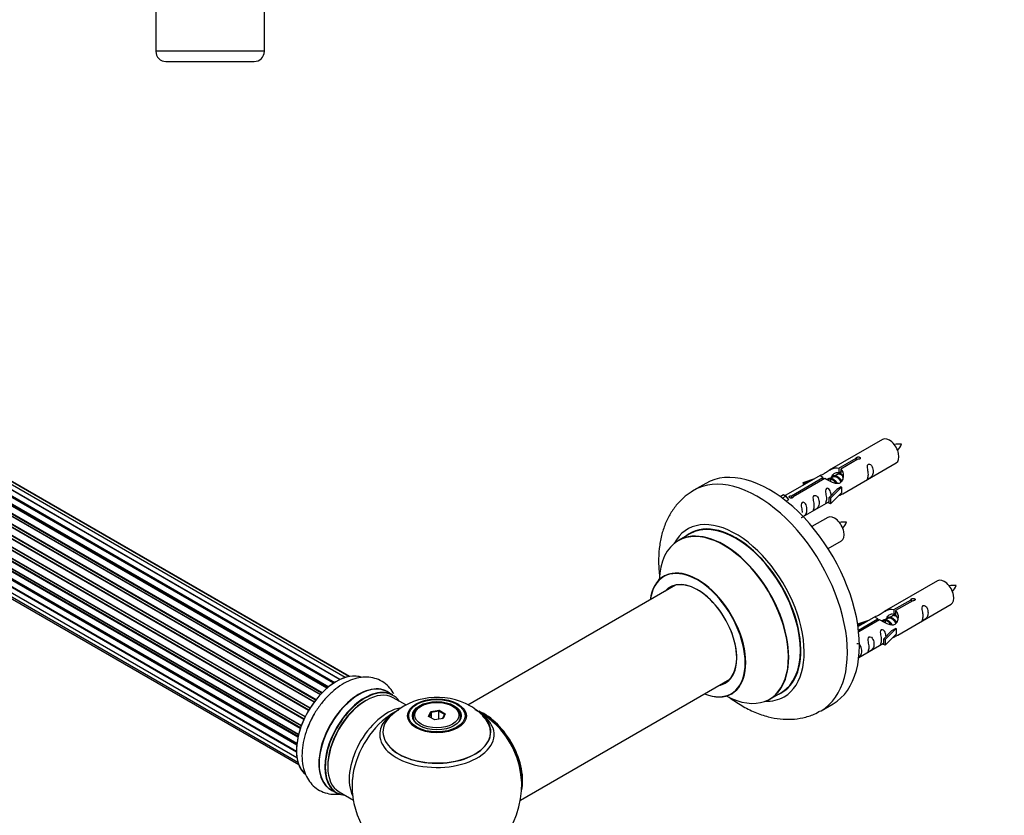
# Model space of a CAD drawing. Units: millimetres. Extents: x 0 to 1415, y 0 to 2662.
# Drawn here: x 430 to 720, y 780 to 1015 of the extents above; entities that cross this region are included whole.
import ezdxf
from ezdxf import colors
from ezdxf.entities.mleader import LeaderData, LeaderLine
from ezdxf.math import Vec2, Vec3

# ---------------------------------------------------------------- set-up
doc = ezdxf.new("R2010")
doc.units = ezdxf.units.MM
for name, color, linetype in [('DV5_Défaut', 7, 'Continuous'), ('DV7_Défaut', 7, 'Continuous'), ('Défaut', 7, 'Continuous')]:
    doc.layers.add(name, color=color, linetype=linetype)

# ---------------------------------------------------------------- blocks, each defined once
blk = doc.blocks.new('_DOT')
at = {"color": 0}
blk.add_line((0, 0), (-1, 0), dxfattribs=at)
at = {"color": 0, "const_width": 0.333}
blk.add_lwpolyline([(-0.1665, 0, 1), (0.1665, 0, 1)], format="xyb", close=True, dxfattribs=at)
blk = doc.blocks.new('SE4')
at = {"layer": 'DV5_Défaut', "color": 7, "linetype": 'Continuous'}
for p, q in [((470.11, 1040.23), (470.11, 1005.23)), ((502.11, 1005.23), (502.11, 1040.23)), ((502.11, 1005.23), (470.11, 1005.23)), ((473.11, 1002.23), (499.11, 1002.23))]:
    blk.add_line(p, q, dxfattribs=at)
for centre, start, end in [((473.11, 1005.23), 180, 270), ((499.11, 1005.23), 270, 0)]:
    blk.add_arc(centre, 3, start, end, dxfattribs=at)
blk = doc.blocks.new('SE6')
at = {"layer": 'DV7_Défaut', "color": 7, "linetype": 'Continuous'}
for p, q in [((193.21, 1007.27), (521.08, 817.98)), ((522.51, 819.02), (194.41, 1008.44)), ((522.66, 819.12), (195.15, 1008.2)), ((195.31, 1008.4), (522.89, 819.26)), ((524.37, 820.07), (196.47, 1009.38)), ((197.34, 1008.99), (524.47, 820.12)), ((525.94, 820.7), (198.44, 1009.78)), ((526.98, 820.97), (200.23, 1009.62)), ((527.21, 821.01), (201.77, 1008.91)), ((518.59, 815.65), (190.39, 1005.13)), ((190.66, 1005.06), (518.64, 815.7)), ((519.01, 816.09), (191.05, 1005.44)), ((191.15, 1005.66), (519.19, 816.27)), ((520.54, 817.53), (192.36, 1007.01)), ((520.87, 817.81), (193.08, 1007.06)), ((516.76, 813.43), (188.6, 1002.9)), ((188.79, 1002.96), (516.85, 813.56)), ((517.2, 814.01), (189.14, 1003.41)), ((189.21, 1003.64), (517.34, 814.19)), ((186.02, 998.7), (514.19, 809.24)), ((515.14, 810.98), (186.96, 1000.45)), ((187.14, 1000.57), (515.23, 811.14)), ((515.54, 811.64), (187.45, 1001.06)), ((187.48, 1001.28), (515.65, 811.81)), ((184.84, 996.05), (513.03, 806.57)), ((512.99, 806.45), (184.96, 995.84)), ((513.77, 808.36), (185.62, 997.82)), ((185.79, 997.98), (513.86, 808.56)), ((514.11, 809.08), (186.03, 998.5)), ((184, 993.38), (512.19, 803.89)), ((512.19, 803.87), (184.28, 993.19)), ((512.72, 805.7), (184.63, 995.12)), ((184.79, 995.31), (512.8, 805.93)), ((183.57, 990.79), (511.72, 801.34)), ((511.65, 800.75), (183.91, 989.97)), ((184.02, 990.19), (511.68, 801.02)), ((512.02, 803.12), (184.05, 992.46)), ((184.19, 992.68), (512.07, 803.37)), ((183.57, 988.4), (511.58, 799.02)), ((511.59, 798.73), (184.2, 987.74)), ((184.28, 987.97), (511.58, 799)), ((184, 986.31), (511.73, 797.1)), ((184.84, 984.62), (512.02, 795.72)), ((186.06, 983.38), (512.23, 795.07)), ((684.38, 890.87), (668.65, 881.79)), ((671.52, 882.38), (676.59, 885.31)), ((677.11, 885.01), (672.04, 882.08)), ((672.65, 874.86), (688.38, 883.95)), ((676.59, 885.31), (676.59, 884.71)), ((666.14, 880.34), (655.66, 874.29)), ((657.47, 874.27), (666.78, 879.65)), ((666.78, 879.65), (666.78, 879.05)), ((669.72, 879.75), (668.97, 879.32)), ((670.99, 880.49), (670.25, 880.06)), ((671.52, 882.38), (671.52, 881.06)), ((671.52, 881.06), (672.04, 881.36)), ((672.04, 881.09), (671.52, 880.79)), ((672.04, 882.08), (672.04, 880.77)), ((632.27, 877.92), (628.74, 875.88)), ((667.3, 879.35), (657.98, 873.97)), ((660.91, 878.2), (664.42, 879.35)), ((661.2, 877.89), (660.91, 878.2)), ((660.91, 878.2), (660.91, 877.32)), ((662.82, 878.42), (661.2, 877.89)), ((661.2, 877.89), (661.2, 877.49)), ((668.44, 879.02), (668.19, 878.87)), ((672.24, 876.79), (669.01, 873.52)), ((672.15, 876.85), (670.86, 876.1)), ((672.15, 876.85), (672.24, 876.79)), ((672.24, 876.79), (672.24, 875.98)), ((654.17, 874.03), (655.14, 874.59)), ((654.8, 873.57), (655.85, 874.18)), ((655.14, 874.59), (655.85, 874.18)), ((655.85, 874.18), (656.6, 873.05)), ((657.47, 874.27), (657.47, 873.58)), ((657.98, 873.97), (657.98, 873.88)), ((668.48, 873.69), (670.86, 876.1)), ((672.24, 875.16), (669.01, 871.89)), ((672.24, 875.98), (672.24, 875.16)), ((656.6, 873.05), (655.96, 872.68)), ((660.95, 868.11), (668.48, 872.46)), ((669.01, 873.52), (668.48, 873.69)), ((668.48, 873.69), (668.48, 872.06)), ((669.01, 871.89), (668.48, 872.06)), ((669.01, 873.52), (669.01, 871.89)), ((668.21, 867.87), (663.56, 865.19)), ((627.55, 863.07), (624.13, 861.09)), ((668.3, 858.69), (672.21, 860.95)), ((623.3, 847.91), (562.13, 812.59)), ((700.55, 849.21), (684.82, 840.13)), ((687.69, 840.71), (692.76, 843.64)), ((693.28, 843.34), (688.2, 840.41)), ((688.82, 833.2), (704.55, 842.28)), ((692.76, 843.64), (692.76, 843.05)), ((687.69, 840.71), (687.69, 839.4)), ((687.69, 839.4), (688.2, 839.7)), ((688.2, 839.42), (687.69, 839.13)), ((688.2, 840.41), (688.2, 839.1)), ((677.08, 836.53), (680.59, 837.68)), ((677.37, 836.23), (677.08, 836.53)), ((677.08, 836.53), (677.08, 836.09)), ((682.31, 838.68), (677.14, 835.69)), ((677.26, 834.7), (682.95, 837.98)), ((683.47, 837.68), (677.33, 834.14)), ((678.98, 836.76), (677.37, 836.23)), ((677.37, 836.23), (677.37, 835.82)), ((682.95, 837.98), (682.95, 837.38)), ((684.61, 837.35), (684.36, 837.2)), ((685.88, 838.08), (685.14, 837.66)), ((687.15, 838.82), (686.41, 838.39)), ((684.65, 832.02), (687.02, 834.43)), ((688.4, 835.13), (685.18, 831.86)), ((688.4, 833.49), (685.18, 830.22)), ((688.31, 835.18), (687.02, 834.43)), ((688.31, 835.18), (688.4, 835.13)), ((688.4, 835.13), (688.4, 834.31)), ((688.4, 834.31), (688.4, 833.49)), ((677.35, 826.58), (684.65, 830.79)), ((685.18, 831.86), (684.65, 832.02)), ((684.65, 832.02), (684.65, 830.39)), ((685.18, 830.22), (684.65, 830.39)), ((685.18, 831.86), (685.18, 830.22)), ((577.62, 784.59), (639.3, 820.2)), ((540.02, 815.55), (538.36, 816.5)), ((651.13, 814.33), (654.55, 816.3)), ((543.8, 812.62), (540.12, 814.74)), ((666.24, 810.92), (669.77, 812.97)), ((548.39, 812.27), (548.03, 812.07)), ((550.53, 809.24), (551.19, 810.65)), ((551.35, 810.4), (550.75, 809.11)), ((551.19, 810.65), (553.64, 811.03)), ((551.19, 810.65), (551.35, 810.4)), ((553.58, 810.74), (551.35, 810.4)), ((551.35, 808.76), (551.35, 810.4)), ((553.64, 811.03), (553.58, 810.74)), ((553.58, 808.4), (553.58, 810.74)), ((555.21, 809.8), (553.58, 810.74)), ((553.64, 811.03), (555.44, 810)), ((555.44, 810), (554.78, 808.58)), ((555.44, 810), (555.21, 809.8)), ((557.93, 812.07), (557.58, 812.27)), ((545.98, 809.21), (545.98, 808.69)), ((552.33, 808.2), (550.53, 809.24)), ((554.78, 808.58), (552.33, 808.2)), ((554.64, 808.56), (555.21, 809.8)), ((559.98, 808.69), (559.98, 809.21)), ((521.71, 787.67), (523.37, 786.71)), ((524.12, 787.02), (528.35, 784.59))]:
    blk.add_line(p, q, dxfattribs=at)
for centre, radius, start, end in [((689.21, 880.7), 8.79, 85.1908, 99.0369), ((682.3, 893.03), 8.44, 320.5724, 335.0022), ((673.04, 857.7), 8.79, 85.1908, 99.0369), ((666.13, 870.03), 8.44, 320.5724, 335.0022), ((705.37, 839.04), 8.79, 85.1908, 99.0369), ((698.46, 851.37), 8.44, 320.5724, 335.0022), ((553.05, 795.01), 19.85, 60.2275, 133.7155), ((552.98, 788.84), 25, 121.2932, 124.1078), ((554.98, 798.19), 16.14, 42.6874, 60.57), ((552.98, 788.84), 25, 35.2621, 63.0977), ((552.98, 788.84), 25, 295.225, 24.7379), ((552.98, 788.84), 25, 175.8922, 240)]:
    blk.add_arc(centre, radius, start, end, dxfattribs=at)
for centre, major_axis, start_param, end_param in [((686.38, 887.41), (2, -3.46), 0, 3.141593), ((651.02, 845.44), (18.75, -32.48), 0, 3.141593), ((647.49, 843.4), (18.75, -32.48), 0, 3.146521), ((670.21, 864.41), (2, -3.46), 0, 3.141593), ((641.12, 839.73), (14.25, -24.68), 0, 3.486246), ((641.12, 839.73), (13.55, -23.47), 0, 3.227526), ((641.05, 839.69), (-13.5, 23.38), 3.141593, 6.283185), ((637.57, 837.67), (-13.47, 23.33), 2.390419, 6.283185), ((637.63, 837.71), (13.5, -23.38), 0, 3.141593), ((637.57, 837.67), (-13.47, 23.33), 0, 0.751173), ((629.88, 833.23), (10, -17.32), 0, 3.785071), ((629.81, 833.19), (-9.95, 17.23), 2.504845, 6.283185), ((629.81, 833.19), (-9.95, 17.23), 0, 0.636747), ((629.81, 833.19), (8.17, -14.16), 0, 3.348878), ((629.88, 833.23), (-8.12, 14.07), 2.965955, 6.283185), ((631.93, 834.42), (8.13, -14.07), 3.268121, 3.31723), ((702.55, 845.74), (2, -3.46), 0, 3.141593), ((629.88, 833.23), (-8.12, 14.07), 0, 0.175637), ((523.36, 805.94), (-8.33, -14.42), 3.229945, 6.144706), ((523.29, 805.98), (8.27, 14.33), 0.159498, 3.047714), ((530.04, 802.08), (-8.33, -14.42), 3.141593, 6.283185), ((629.81, 833.19), (8.17, -14.16), 6.0759, 6.283185), ((631.93, 834.42), (8.13, -14.07), -0.175637, -0.126529), ((529.98, 802.12), (8.35, 14.46), 0, 3.213107), ((531.7, 801.13), (8.33, 14.42), 0, 3.141593), ((531.77, 801.09), (-8.27, -14.33), 2.883065, 6.283185), ((532.12, 800.88), (-8, -13.86), 3.141593, 6.283185), ((529.98, 802.12), (8.35, 14.46), 6.211671, 6.283185), ((629.88, 833.23), (10, -17.32), 5.639707, 6.283185), ((641.12, 839.73), (13.55, -23.47), 6.197252, 6.283185), ((531.77, 801.09), (7.75, 13.42), 0.785398, 2.369378), ((641.12, 839.73), (14.25, -24.68), 5.938532, 6.283185), ((538.44, 797.23), (8, 13.86), 0.463514, 2.787819), ((552.98, 803.92), (-16.85, 0), 5.450323, 5.83495), ((552.98, 809.21), (-7, 0), 5.497787, 6.283185), ((552.98, 809.21), (-7, 0), 2.799055, 3.926991), ((566.88, 796.86), (-7.95, 13.77), 3.768151, 5.656627), ((566.95, 796.9), (8, -13.86), 0.548647, 2.494229), ((552.98, 803.92), (-16.85, 0), 3.724615, 3.859616), ((647.49, 843.4), (18.75, -32.48), 6.27965, 6.283185), ((525.02, 804.99), (8.33, 14.42), 1.567112, 1.875935), ((540, 796.33), (-8.48, -14.69), 4.013291, 5.411487), ((552.98, 804.68), (15.89, 0), 2.61788, 6.283185), ((552.98, 803.92), (-16.85, 0), 0, 3.724615), ((552.98, 803.92), (-16.85, 0), 5.83495, 6.283185), ((552.98, 804.56), (-15.81, 0), 0.374244, 3.691473), ((552.98, 809.21), (-7, 0), 0, 0.342538), ((552.98, 804.68), (15.89, 0), 0, 0.543953), ((566.88, 796.86), (7.75, -13.42), 0.933755, 2.207838), ((531.77, 801.09), (-8.27, -14.33), 0, 0.258528)]:
    blk.add_ellipse(centre, major_axis=major_axis, ratio=0.57735, start_param=start_param, end_param=end_param, dxfattribs=at)
for centre, major_axis in [((552.98, 809.4), (-8.68, 0)), ((552.98, 809.45), (8.31, 0)), ((552.98, 809.45), (-7.2, 0)), ((552.98, 809.37), (7.1, 0)), ((552.98, 809.62), (6.5, 0))]:
    blk.add_ellipse(centre, major_axis=major_axis, ratio=0.57735, dxfattribs=at)
for points, knots in [([(676.59, 885.31), (676.58, 885.34), (676.59, 885.38), (676.6, 885.41), (676.61, 885.45), (676.64, 885.48), (676.67, 885.51), (676.71, 885.54), (676.75, 885.57), (676.81, 885.6), (676.86, 885.62), (676.92, 885.65), (676.98, 885.66), (677.04, 885.68), (677.11, 885.69), (677.17, 885.7), (677.24, 885.7), (677.31, 885.7), (677.37, 885.69), (677.44, 885.68), (677.5, 885.66), (677.55, 885.64), (677.61, 885.62), (677.65, 885.59), (677.69, 885.56), (677.73, 885.52), (677.75, 885.48), (677.77, 885.44), (677.79, 885.4), (677.79, 885.36), (677.78, 885.32), (677.78, 885.27), (677.76, 885.23), (677.73, 885.19), (677.71, 885.15), (677.67, 885.12), (677.62, 885.09), (677.57, 885.06), (677.52, 885.04), (677.46, 885.03), (677.4, 885.01), (677.34, 885), (677.27, 885), (677.22, 885), (677.16, 885), (677.11, 885.01)], [0, 0, 0, 0, 0.067993, 0.067993, 0.067993, 0.136008, 0.136008, 0.136008, 0.203632, 0.203632, 0.203632, 0.270658, 0.270658, 0.270658, 0.337909, 0.337909, 0.337909, 0.405856, 0.405856, 0.405856, 0.47389, 0.47389, 0.47389, 0.541272, 0.541272, 0.541272, 0.608283, 0.608283, 0.608283, 0.675761, 0.675761, 0.675761, 0.743837, 0.743837, 0.743837, 0.811709, 0.811709, 0.811709, 0.878878, 0.878878, 0.878878, 0.945948, 0.945948, 0.945948, 1, 1, 1, 1]), ([(666.78, 879.65), (666.22, 879.98), (666, 880.16), (666.07, 880.32), (666.16, 880.35), (666.48, 880.48), (666.72, 880.57), (667.34, 880.93), (667.71, 881.19), (668.45, 881.68), (668.82, 881.91), (669.99, 882.46), (670.82, 882.64), (671.52, 882.38)], [0, 0, 0, 0, 0.25, 0.25, 0.375, 0.375, 0.5, 0.5, 0.625, 0.625, 0.75, 0.75, 1, 1, 1, 1]), ([(680.18, 880.56), (680.18, 880.1), (680.08, 879.69), (679.93, 879.26), (679.88, 879.15), (679.89, 879.07), (679.98, 879.1), (680.38, 879.34), (680.65, 879.5), (681.05, 879.83), (681.2, 880), (681.52, 880.53), (681.59, 880.93), (681.59, 881.84), (681.52, 882.35), (681.2, 883.05), (681.05, 883.28), (680.64, 883.59), (680.37, 883.65), (679.98, 883.42), (679.89, 883.15), (679.88, 882.6), (679.93, 882.32), (680.08, 881.51), (680.18, 881.02), (680.18, 880.56)], [0, 0, 0, 0, 0.125, 0.125, 0.1875, 0.1875, 0.25, 0.25, 0.3125, 0.3125, 0.375, 0.375, 0.5, 0.5, 0.625, 0.625, 0.6875, 0.6875, 0.75, 0.75, 0.8125, 0.8125, 0.875, 0.875, 1, 1, 1, 1]), ([(672.04, 882.08), (672.59, 881.61), (672.82, 880.82), (672.75, 879.64), (672.66, 879.23), (672.34, 878.51), (672.1, 878.17), (671.47, 877.81), (671.11, 877.8), (670.37, 877.92), (669.99, 878.05), (668.83, 878.52), (667.99, 878.96), (667.3, 879.35)], [0, 0, 0, 0, 0.25, 0.25, 0.375, 0.375, 0.5, 0.5, 0.625, 0.625, 0.75, 0.75, 1, 1, 1, 1]), ([(669.44, 879.9), (669.55, 880.25), (669.81, 880.57), (670.54, 881.08), (671.06, 881.2), (671.52, 881.06)], [0, 0, 0, 0, 0.43125, 0.43125, 1, 1, 1, 1]), ([(628.62, 875.77), (627.7, 875.2), (626.06, 874.15), (623.74, 871.81), (621.78, 869.08), (620.23, 865.96), (619.11, 862.5), (618.45, 858.71), (618.26, 854.63), (618.47, 851.54), (618.69, 849.84), (618.72, 849.6)], [0, 0, 0, 0, 0.103154, 0.219709, 0.336796, 0.456432, 0.580184, 0.708762, 0.841664, 0.977356, 1, 1, 1, 1]), ([(657.98, 873.97), (657.99, 873.93), (657.99, 873.88), (657.98, 873.84), (657.96, 873.8), (657.94, 873.76), (657.9, 873.72), (657.87, 873.69), (657.82, 873.66), (657.77, 873.63), (657.72, 873.61), (657.66, 873.59), (657.6, 873.58), (657.53, 873.57), (657.47, 873.57), (657.4, 873.57), (657.33, 873.57), (657.27, 873.58), (657.2, 873.6), (657.14, 873.62), (657.08, 873.64), (657.02, 873.66), (656.97, 873.69), (656.92, 873.72), (656.89, 873.75), (656.85, 873.78), (656.82, 873.81), (656.81, 873.84), (656.79, 873.88), (656.78, 873.91), (656.79, 873.95), (656.8, 873.98), (656.81, 874.02), (656.84, 874.05), (656.87, 874.08), (656.91, 874.11), (656.95, 874.14), (657, 874.17), (657.06, 874.19), (657.12, 874.21), (657.17, 874.23), (657.24, 874.25), (657.31, 874.26), (657.36, 874.26), (657.41, 874.27), (657.47, 874.27)], [0, 0, 0, 0, 0.067993, 0.067993, 0.067993, 0.136008, 0.136008, 0.136008, 0.203632, 0.203632, 0.203632, 0.270658, 0.270658, 0.270658, 0.337909, 0.337909, 0.337909, 0.405856, 0.405856, 0.405856, 0.47389, 0.47389, 0.47389, 0.541272, 0.541272, 0.541272, 0.608283, 0.608283, 0.608283, 0.675761, 0.675761, 0.675761, 0.743837, 0.743837, 0.743837, 0.811709, 0.811709, 0.811709, 0.878878, 0.878878, 0.878878, 0.945948, 0.945948, 0.945948, 1, 1, 1, 1]), ([(664.23, 871.35), (664.23, 870.89), (664.13, 870.48), (663.98, 870.05), (663.93, 869.94), (663.94, 869.86), (664.03, 869.89), (664.43, 870.13), (664.7, 870.29), (665.1, 870.62), (665.25, 870.79), (665.57, 871.32), (665.64, 871.72), (665.64, 872.63), (665.57, 873.14), (665.25, 873.84), (665.1, 874.07), (664.69, 874.38), (664.42, 874.45), (664.03, 874.21), (663.94, 873.94), (663.93, 873.39), (663.98, 873.11), (664.13, 872.3), (664.23, 871.81), (664.23, 871.35)], [0, 0, 0, 0, 0.125, 0.125, 0.1875, 0.1875, 0.25, 0.25, 0.3125, 0.3125, 0.375, 0.375, 0.5, 0.5, 0.625, 0.625, 0.6875, 0.6875, 0.75, 0.75, 0.8125, 0.8125, 0.875, 0.875, 1, 1, 1, 1]), ([(669.22, 874.4), (669.21, 874.82), (669.13, 875.26), (668.83, 875.92), (668.68, 876.14), (668.28, 876.45), (668.01, 876.52), (667.61, 876.28), (667.53, 876.01), (667.51, 875.46), (667.56, 875.18), (667.71, 874.38), (667.81, 873.88), (667.81, 873.42)], [0, 0, 0, 0, 0.228021, 0.228021, 0.356684, 0.356684, 0.485347, 0.485347, 0.61401, 0.61401, 0.742674, 0.742674, 1, 1, 1, 1]), ([(671.17, 874.08), (671.39, 874.23), (671.6, 874.37), (672.11, 874.66), (672.35, 874.75), (672.59, 874.84), (672.65, 874.87), (672.69, 874.89)], [0, 0, 0, 0, 0.288845, 0.288845, 0.75815, 0.75815, 1, 1, 1, 1]), ([(660.38, 867.86), (660.38, 867.85), (660.38, 867.85), (660.39, 867.8), (660.47, 867.84), (660.87, 868.07), (661.14, 868.24), (661.55, 868.57), (661.69, 868.74), (662.02, 869.27), (662.09, 869.66), (662.08, 870.58), (662.01, 871.09), (661.69, 871.79), (661.54, 872.02), (661.14, 872.33), (660.87, 872.39), (660.47, 872.16), (660.39, 871.89), (660.37, 871.34), (660.42, 871.05), (660.57, 870.25), (660.67, 869.76), (660.67, 869.3)], [0, 0, 0, 0, 0.005266, 0.005266, 0.081784, 0.081784, 0.158302, 0.158302, 0.23482, 0.23482, 0.387856, 0.387856, 0.540892, 0.540892, 0.61741, 0.61741, 0.693928, 0.693928, 0.770446, 0.770446, 0.846964, 0.846964, 1, 1, 1, 1]), ([(667.81, 873.42), (667.81, 872.97), (667.71, 872.55), (667.56, 872.12), (667.51, 872.01), (667.53, 871.93), (667.61, 871.97), (668.02, 872.2), (668.29, 872.36), (668.49, 872.53), (668.49, 872.53), (668.49, 872.53)], [0, 0, 0, 0, 0.399473, 0.399473, 0.599209, 0.599209, 0.798945, 0.798945, 0.998682, 0.998682, 1, 1, 1, 1]), ([(620.12, 850.74), (620.12, 850.73), (620.05, 850.66), (619.93, 850.6), (619.88, 850.57)], [0, 0, 0, 0, 0.634063, 1, 1, 1, 1]), ([(692.76, 843.64), (692.75, 843.68), (692.75, 843.71), (692.77, 843.75), (692.78, 843.78), (692.81, 843.81), (692.84, 843.85), (692.88, 843.88), (692.92, 843.91), (692.97, 843.93), (693.02, 843.96), (693.08, 843.98), (693.14, 844), (693.21, 844.01), (693.27, 844.02), (693.34, 844.03), (693.41, 844.03), (693.48, 844.03), (693.54, 844.02), (693.6, 844.01), (693.67, 844), (693.72, 843.98), (693.77, 843.95), (693.82, 843.92), (693.86, 843.89), (693.89, 843.86), (693.92, 843.82), (693.94, 843.78), (693.95, 843.74), (693.96, 843.69), (693.95, 843.65), (693.95, 843.61), (693.93, 843.56), (693.9, 843.53), (693.87, 843.49), (693.83, 843.45), (693.79, 843.42), (693.74, 843.4), (693.69, 843.37), (693.63, 843.36), (693.57, 843.34), (693.5, 843.34), (693.44, 843.33), (693.38, 843.33), (693.33, 843.34), (693.28, 843.34)], [0, 0, 0, 0, 0.067993, 0.067993, 0.067993, 0.136008, 0.136008, 0.136008, 0.203632, 0.203632, 0.203632, 0.270658, 0.270658, 0.270658, 0.337909, 0.337909, 0.337909, 0.405856, 0.405856, 0.405856, 0.47389, 0.47389, 0.47389, 0.541272, 0.541272, 0.541272, 0.608283, 0.608283, 0.608283, 0.675761, 0.675761, 0.675761, 0.743837, 0.743837, 0.743837, 0.811709, 0.811709, 0.811709, 0.878878, 0.878878, 0.878878, 0.945948, 0.945948, 0.945948, 1, 1, 1, 1]), ([(696.34, 838.9), (696.34, 838.44), (696.25, 838.03), (696.09, 837.59), (696.04, 837.48), (696.06, 837.4), (696.14, 837.44), (696.55, 837.67), (696.82, 837.84), (697.22, 838.16), (697.37, 838.33), (697.69, 838.86), (697.76, 839.26), (697.76, 840.17), (697.69, 840.68), (697.36, 841.39), (697.21, 841.61), (696.81, 841.92), (696.54, 841.99), (696.14, 841.76), (696.06, 841.48), (696.04, 840.93), (696.09, 840.65), (696.25, 839.85), (696.34, 839.35), (696.34, 838.9)], [0, 0, 0, 0, 0.125, 0.125, 0.1875, 0.1875, 0.25, 0.25, 0.3125, 0.3125, 0.375, 0.375, 0.5, 0.5, 0.625, 0.625, 0.6875, 0.6875, 0.75, 0.75, 0.8125, 0.8125, 0.875, 0.875, 1, 1, 1, 1]), ([(682.95, 837.98), (682.39, 838.31), (682.17, 838.49), (682.24, 838.65), (682.32, 838.69), (682.64, 838.81), (682.88, 838.9), (683.51, 839.26), (683.88, 839.52), (684.62, 840.01), (684.99, 840.24), (686.16, 840.79), (686.99, 840.97), (687.69, 840.71)], [0, 0, 0, 0, 0.25, 0.25, 0.375, 0.375, 0.5, 0.5, 0.625, 0.625, 0.75, 0.75, 1, 1, 1, 1]), ([(688.2, 840.41), (688.76, 839.95), (688.99, 839.15), (688.92, 837.97), (688.83, 837.57), (688.51, 836.84), (688.27, 836.51), (687.64, 836.15), (687.27, 836.13), (686.53, 836.25), (686.16, 836.38), (684.99, 836.86), (684.16, 837.29), (683.47, 837.68)], [0, 0, 0, 0, 0.25, 0.25, 0.375, 0.375, 0.5, 0.5, 0.625, 0.625, 0.75, 0.75, 1, 1, 1, 1]), ([(685.6, 838.23), (685.71, 838.59), (685.98, 838.91), (686.71, 839.41), (687.22, 839.54), (687.69, 839.4)], [0, 0, 0, 0, 0.4312498, 0.4312498, 1, 1, 1, 1]), ([(685.39, 832.73), (685.38, 833.15), (685.3, 833.6), (685, 834.25), (684.85, 834.47), (684.45, 834.78), (684.18, 834.85), (683.78, 834.62), (683.69, 834.34), (683.68, 833.79), (683.73, 833.51), (683.88, 832.71), (683.98, 832.22), (683.98, 831.76)], [0, 0, 0, 0, 0.228021, 0.228021, 0.356684, 0.356684, 0.485347, 0.485347, 0.61401, 0.61401, 0.742674, 0.742674, 1, 1, 1, 1]), ([(687.33, 832.41), (687.56, 832.56), (687.77, 832.7), (688.27, 832.99), (688.51, 833.08), (688.75, 833.17), (688.82, 833.2), (688.86, 833.22)], [0, 0, 0, 0, 0.288845, 0.288845, 0.75815, 0.75815, 1, 1, 1, 1]), ([(677.11, 826.45), (677.25, 826.54), (677.39, 826.64), (677.71, 826.9), (677.86, 827.07), (678.18, 827.6), (678.25, 828), (678.25, 828.91), (678.18, 829.42), (677.86, 830.12), (677.71, 830.35), (677.3, 830.66), (677.03, 830.73), (676.82, 830.6), (676.81, 830.59), (676.79, 830.58)], [0, 0, 0, 0, 0.077904, 0.077904, 0.208188, 0.208188, 0.468754, 0.468754, 0.729321, 0.729321, 0.859604, 0.859604, 0.989887, 0.989887, 1, 1, 1, 1]), ([(680.39, 829.69), (680.39, 829.23), (680.29, 828.82), (680.14, 828.38), (680.09, 828.27), (680.11, 828.19), (680.19, 828.23), (680.6, 828.46), (680.86, 828.63), (681.27, 828.95), (681.42, 829.12), (681.74, 829.65), (681.81, 830.05), (681.81, 830.96), (681.74, 831.47), (681.41, 832.18), (681.26, 832.4), (680.86, 832.71), (680.59, 832.78), (680.19, 832.55), (680.11, 832.27), (680.09, 831.72), (680.14, 831.44), (680.29, 830.64), (680.39, 830.14), (680.39, 829.69)], [0, 0, 0, 0, 0.125, 0.125, 0.1875, 0.1875, 0.25, 0.25, 0.3125, 0.3125, 0.375, 0.375, 0.5, 0.5, 0.625, 0.625, 0.6875, 0.6875, 0.75, 0.75, 0.8125, 0.8125, 0.875, 0.875, 1, 1, 1, 1]), ([(683.98, 831.76), (683.98, 831.3), (683.88, 830.89), (683.73, 830.46), (683.68, 830.34), (683.7, 830.26), (683.78, 830.3), (684.18, 830.53), (684.45, 830.7), (684.66, 830.86), (684.66, 830.86), (684.66, 830.86)], [0, 0, 0, 0, 0.399473, 0.399473, 0.599209, 0.599209, 0.798945, 0.798945, 0.998682, 0.998682, 1, 1, 1, 1]), ([(540.32, 815.89), (540.26, 816), (539.81, 816.78), (538.77, 818.14), (536.89, 819.62), (534.68, 820.54), (532.35, 820.88), (529.94, 820.67), (527.48, 819.95), (524.99, 818.69), (522.54, 816.92), (520.22, 814.68), (518.17, 812.11), (516.77, 810), (516.25, 808.88), (516.17, 808.69)], [0, 0, 0, 0, 0.013067, 0.09336, 0.180056, 0.262898, 0.34423, 0.426879, 0.513367, 0.604483, 0.69886, 0.794121, 0.889056, 0.983705, 1, 1, 1, 1]), ([(639.87, 815.9), (640, 815.95), (640.12, 816.02), (640.16, 816.03), (640.16, 816.03)], [0, 0, 0, 0, 0.73811, 1, 1, 1, 1]), ([(639.15, 814.88), (640.35, 813.98), (642.82, 812.33), (646.68, 810.39), (650.49, 809.09), (654.15, 808.42), (657.58, 808.32), (660.94, 808.77), (663.89, 809.66), (665.42, 810.53), (666.1, 810.93)], [0, 0, 0, 0, 0.142638, 0.286991, 0.431271, 0.55736, 0.678799, 0.796388, 0.9228, 1, 1, 1, 1]), ([(516.17, 808.69), (515.71, 807.79), (514.86, 806.08), (513.86, 803.05), (513.26, 799.92), (513.14, 796.82), (513.54, 794), (514.43, 791.57), (515.7, 789.59), (517.38, 787.98), (519.43, 786.84), (521.71, 786.27), (523.39, 786.25), (524.27, 786.35), (524.37, 786.36)], [0, 0, 0, 0, 0.080788, 0.178882, 0.278036, 0.37876, 0.481044, 0.569206, 0.653048, 0.734223, 0.820739, 0.904918, 0.989055, 1, 1, 1, 1])]:
    blk.add_open_spline(points, degree=3, knots=knots, dxfattribs=at)
for points, weights, knots in [([(669.1, 878.41), (668.96, 879.31), (669.38, 879.82), (669.89, 880.47), (670.82, 880.06), (671.74, 879.65), (672.25, 878.66), (672.31, 878.55), (672.35, 878.44)], [0.961880883243, 0.889037692285, 1, 0.866025403784, 1, 0.866025403784, 1, 0.983537273004, 0.971120408251], [0, 0, 0, 0.280651, 0.280651, 0.619507, 0.619507, 0.958362, 0.958362, 1, 1, 1]), ([(672.12, 878.28), (672.06, 878.43), (671.98, 878.59), (671.53, 879.42), (670.73, 879.76), (670.15, 880), (669.71, 879.75)], [0.956028208064, 0.972277782728, 1, 0.866025403784, 1, 0.900016475517, 0.949265797415], [0, 0, 0, 0.105939, 0.105939, 0.617917, 0.617917, 1, 1, 1]), ([(672.49, 880.21), (672.25, 880.39), (672, 880.5), (671.42, 880.74), (670.99, 880.49)], [0.939462598194, 0.953798782002, 1, 0.900016475517, 0.949265797415], [0, 0, 0, 0.316047, 0.316047, 1, 1, 1]), ([(671.72, 880.92), (671.8, 881.14), (671.92, 881.29), (671.94, 881.32), (671.97, 881.34)], [0.946793127238, 0.963395484199, 1, 0.994107336659, 0.988733032502], [0, 0, 0, 0.86134, 0.86134, 1, 1, 1]), ([(668.05, 879.01), (668.07, 879.05), (668.11, 879.09), (668.62, 879.73), (669.54, 879.32), (670.47, 878.91), (670.98, 877.92), (671, 877.89), (671.01, 877.86)], [0.982393658179, 0.990527020454, 1, 0.866025403784, 1, 0.866025403784, 1, 0.995462899974, 0.991233101142], [0, 0, 0, 0.033597, 0.033597, 0.508753, 0.508753, 0.983909, 0.983909, 1, 1, 1]), ([(670.7, 877.87), (670.24, 878.69), (669.45, 879.03), (668.88, 879.27), (668.44, 879.02)], [0.996147294495, 0.867980280935, 1, 0.900016475517, 0.949265797415], [0, 0, 0, 0.569043, 0.569043, 1, 1, 1]), ([(688.66, 838.54), (688.42, 838.72), (688.17, 838.83), (687.59, 839.07), (687.15, 838.82)], [0.939462598194, 0.953798782002, 1, 0.900016475517, 0.949265797415], [0, 0, 0, 0.316047, 0.316047, 1, 1, 1]), ([(687.89, 839.26), (687.96, 839.47), (688.09, 839.63), (688.11, 839.65), (688.13, 839.68)], [0.946793127238, 0.963395484199, 1, 0.994107336659, 0.988733032502], [0, 0, 0, 0.8613399, 0.8613399, 1, 1, 1]), ([(684.21, 837.34), (684.24, 837.38), (684.27, 837.42), (684.79, 838.07), (685.71, 837.65), (686.63, 837.24), (687.15, 836.25), (687.16, 836.22), (687.18, 836.2)], [0.982393658179, 0.990527020454, 1, 0.866025403784, 1, 0.866025403784, 1, 0.995462899974, 0.991233101142], [0, 0, 0, 0.033597, 0.033597, 0.508753, 0.508753, 0.983909, 0.983909, 1, 1, 1]), ([(686.86, 836.21), (686.41, 837.02), (685.62, 837.36), (685.05, 837.6), (684.61, 837.35)], [0.996147294495, 0.867980280935, 1, 0.900016475517, 0.949265797415], [0, 0, 0, 0.569043, 0.569043, 1, 1, 1]), ([(685.26, 836.74), (685.13, 837.64), (685.55, 838.16), (686.06, 838.8), (686.98, 838.39), (687.91, 837.98), (688.42, 836.99), (688.48, 836.88), (688.52, 836.77)], [0.961880883243, 0.889037692285, 1, 0.866025403784, 1, 0.866025403784, 1, 0.983537273004, 0.971120408251], [0, 0, 0, 0.280651, 0.280651, 0.619507, 0.619507, 0.958362, 0.958362, 1, 1, 1]), ([(688.29, 836.62), (688.23, 836.77), (688.15, 836.92), (687.69, 837.75), (686.89, 838.09), (686.32, 838.34), (685.88, 838.08)], [0.956028208064, 0.972277782728, 1, 0.866025403784, 1, 0.900016475517, 0.949265797415], [0, 0, 0, 0.105939, 0.105939, 0.617917, 0.617917, 1, 1, 1])]:
    blk.add_rational_spline(points, weights, degree=2, knots=knots, dxfattribs=at)
for points in [[(671.48, 880.93), (671.65, 880.93), (671.82, 880.89)], [(687.65, 839.27), (687.81, 839.26), (687.99, 839.22)]]:
    blk.add_rational_spline(points, [0.937499259385, 0.944669951913, 0.963301286908], degree=2, dxfattribs=at)
for points in [[(672.04, 880.77), (672.37, 880.45), (672.57, 879.97), (672.67, 879.45)], [(688.2, 839.1), (688.54, 838.79), (688.74, 838.31), (688.84, 837.79)]]:
    blk.add_open_spline(points, degree=3, dxfattribs=at)

msp = doc.modelspace()

# ---------------------------------------------------------------- block references
at = {"layer": 'Défaut'}
for name in ['SE4', 'SE6']:
    msp.add_blockref(name, (0, 0), dxfattribs=at)

# ---------------------------------------------------------------- leaders
at = {"layer": 'Défaut', "color": 7, "linetype": 'Continuous'}
ml = msp.add_multileader_mtext('Standard', dxfattribs=at)
ml.set_content('{\\pxsm0.9;\\fSolid Edge ISO|b1||i0||c0|p34;\\W1.;22/10/2019\\P}', color=256)
ml.set_leader_properties()
ml.set_arrow_properties(name='DOT')
ml.build(insert=Vec2(0, 0))
ml.multileader.update_dxf_attribs({"leader_type": 0, "dogleg_length": 0, "arrow_head_size": 12})
ctx = ml.context
ctx.base_point, ctx.char_height, ctx.arrow_head_size, ctx.landing_gap_size = Vec3(1076.6, 2654.47), 12, 12, 4.2
notes = []
notes.append((ctx, [(0, (0, 0, 0), (0, 0), (1, 0), 1, [])]))
ctx.mtext.insert = Vec3(1078.6, 2660.59)
for ctx, leaders in notes:
    for number, flags, end, landing, length, lines in leaders:
        leader = LeaderData()
        leader.index, (leader.has_last_leader_line, leader.has_dogleg_vector, leader.attachment_direction) = number, flags
        leader.last_leader_point, leader.dogleg_vector, leader.dogleg_length = Vec3(end), Vec3(landing), length
        for number, points, colour, breaks in lines:
            line = LeaderLine()
            line.index, line.vertices, line.color, line.breaks = number, Vec3.list(points), colors.encode_raw_color(colour), breaks
            leader.lines.append(line)
        ctx.leaders.append(leader)

doc.saveas('drawing.dxf')
